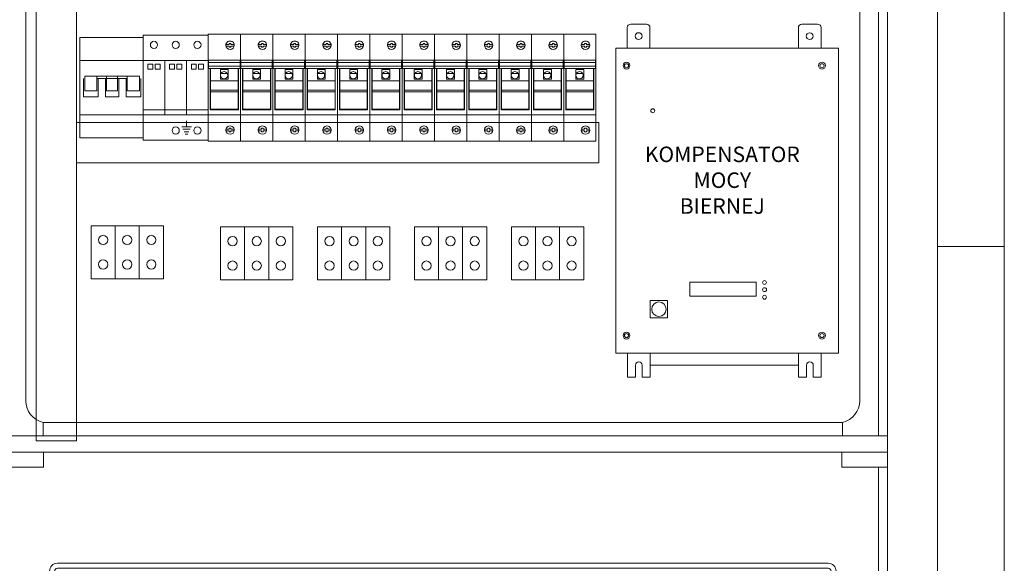
# Model space of a CAD drawing. Units: millimetres. Extents: x 0 to 819, y 0 to 297.
# Drawn here: x 331 to 420, y 148 to 197 of the extents above; entities that cross this region are included whole.
import ezdxf

# ---------------------------------------------------------------- set-up
doc = ezdxf.new("R2010")
doc.units = ezdxf.units.MM
doc.header["$LTSCALE"] = 100
doc.layers.get('0').update_dxf_attribs({"lineweight": 15})
for name, color, linetype, lineweight in [('Aparatura', 7, 'Continuous', 15), ('Kompensacja', 7, 'Continuous', 15), ('kontur OBUDOWY', 7, 'Continuous', 5), ('Obudowy', 7, 'Continuous', 15)]:
    doc.layers.add(name, color=color, linetype=linetype, lineweight=lineweight)
doc.styles.get("Standard").update_dxf_attribs({"font": 'arial.ttf'})

# ---------------------------------------------------------------- blocks, each defined once
blk = doc.blocks.new('STN80X84')
at = {"layer": 'kontur OBUDOWY', "color": 0}
for p, q in [((0, 0), (0, 840)), ((0, 840), (800, 840)), ((800, 840), (800, 0)), ((800, 0), (0, 0))]:
    blk.add_line(p, q, dxfattribs=at)
at = {"layer": 'kontur OBUDOWY', "color": 7}
for p, q in [((115.78, 824.79), (0, 824.79)), ((8, 824.79), (8, 743.45)), ((279.12, 824.79), (496.68, 824.79)), ((798, 824.79), (662.33, 824.79)), ((792, 743.45), (792, 824.79)), ((40.5, 812.79), (759.5, 812.79)), ((25, 743.45), (25, 793.31)), ((775, 743.45), (775, 793.31)), ((8, 334.04), (8, 517.3)), ((25, 517.3), (25, 419.79)), ((775, 419.79), (775, 517.3)), ((25, 334.04), (25, 419.79)), ((775, 334.04), (775, 419.79)), ((25, 46.28), (25, 160.49)), ((775, 46.28), (775, 160.49)), ((8, 14.79), (8, 95.1)), ((792, 14.79), (792, 95.1)), ((792, 90.48), (792, 90.49)), ((40.5, 26.79), (759.5, 26.79)), ((0, 14.79), (115.78, 14.79)), ((8, 14.79), (40.5, 14.79)), ((279.12, 14.79), (496.68, 14.79)), ((662.33, 14.79), (798, 14.79)), ((759.5, 14.79), (792, 14.79))]:
    blk.add_line(p, q, dxfattribs=at)
at = {"layer": 'kontur OBUDOWY', "color": 7, "ltscale": 0.3}
for p, q in [((40.5, 812.79), (40.5, 824.79)), ((759.5, 824.79), (759.5, 812.79)), ((40.5, 14.79), (40.5, 26.79)), ((759.5, 26.79), (759.5, 14.79))]:
    blk.add_line(p, q, dxfattribs=at)
at = {"layer": 'kontur OBUDOWY', "color": 7, "ltscale": 0.2}
for p, q in [((40.5, 824.79), (40.5, 816.79)), ((759.5, 824.79), (759.5, 816.79)), ((40.5, 14.79), (40.5, 22.79)), ((759.5, 14.79), (759.5, 22.79))]:
    blk.add_line(p, q, dxfattribs=at)
at = {"layer": 'kontur OBUDOWY'}
for p, q in [((279.12, 824.79), (115.78, 824.79)), ((662.33, 824.79), (496.68, 824.79)), ((8, 743.45), (8, 517.3)), ((25, 743.45), (25, 517.3)), ((775, 743.45), (775, 517.3)), ((792, 743.45), (792, 517.3)), ((792, 160.49), (792, 517.3)), ((8, 160.49), (8, 334.04)), ((25, 160.49), (25, 334.04)), ((775, 160.49), (775, 334.04)), ((8, 95.1), (8, 160.49)), ((792, 95.1), (792, 160.49)), ((279.12, 14.79), (115.78, 14.79)), ((496.68, 14.79), (662.33, 14.79))]:
    blk.add_line(p, q, dxfattribs=at)
at = {"layer": 'kontur OBUDOWY', "color": 7, "ltscale": 0.05}
for p, q in [((798, 824.79), (800, 824.79)), ((800, 14.79), (798, 14.79))]:
    blk.add_line(p, q, dxfattribs=at)
at = {"layer": 'kontur OBUDOWY', "color": 7, "ltscale": 0.12233}
blk.add_line((8, 14.79), (3.11, 14.79), dxfattribs=at)
at = {"layer": 'kontur OBUDOWY', "color": 7, "ltscale": 0.122327}
blk.add_line((792, 14.79), (796.89, 14.79), dxfattribs=at)
at = {"layer": 'kontur OBUDOWY', "color": 7, "ltscale": 0.01637}
blk.add_line((797.55, 14.79), (796.89, 14.79), dxfattribs=at)
at = {"layer": 'kontur OBUDOWY', "color": 7, "ltscale": 0.053979}
blk.add_line((799.71, 14.79), (797.55, 14.79), dxfattribs=at)
at = {"layer": 'kontur OBUDOWY', "color": 7, "ltscale": 0.007324}
blk.add_line((800, 14.79), (799.71, 14.79), dxfattribs=at)
at = {"layer": 'kontur OBUDOWY', "color": 7}
for centre, start, end in [((45, 793.31), 103.00287, 179.99999), ((755, 793.31), 359.99998, 76.99712), ((45, 46.28), 179.99999, 256.99712), ((755, 46.28), 283.00288, 359.99998)]:
    blk.add_arc(centre, 20, start, end, dxfattribs=at)
blk = doc.blocks.new('FTN-80')
at = {"layer": 'Obudowy'}
for p, q in [((41, 0), (0, 0)), ((0, 0), (0, -13.45)), ((41, -13.45), (41, 0)), ((41, 0), (359, 0)), ((759, 0), (759, -13.45)), ((759, 0), (800, 0)), ((800, 0), (800, -13.45)), ((8, -13.45), (0, -13.45)), ((792, -13.45), (800, -13.45)), ((746.65, -100), (53.35, -100)), ((746.65, -104.5), (53.35, -104.5)), ((46.35, -107), (46.35, -143)), ((50.85, -107), (50.85, -143)), ((744.65, -109), (55.35, -109)), ((55.35, -109), (55.35, -141)), ((744.65, -141), (744.65, -109)), ((749.15, -143), (749.15, -107)), ((753.65, -143), (753.65, -107)), ((55.35, -141), (744.65, -141)), ((53.35, -145.5), (746.65, -145.5)), ((53.35, -150), (746.65, -150)), ((746.65, -350), (53.35, -350)), ((46.35, -357), (46.35, -393)), ((50.85, -357), (50.85, -393)), ((746.65, -354.5), (53.35, -354.5)), ((744.65, -359), (55.35, -359)), ((55.35, -359), (55.35, -391)), ((744.65, -391), (744.65, -359)), ((749.15, -393), (749.15, -357)), ((753.65, -393), (753.65, -357)), ((53.35, -395.5), (746.65, -395.5)), ((55.35, -391), (744.65, -391)), ((53.35, -400), (746.65, -400))]:
    blk.add_line(p, q, dxfattribs=at)
at = {"layer": 'Obudowy', "color": 7}
for p, q in [((759, 0), (41, 0)), ((0, -820.5), (0, -13.45)), ((8, -13.45), (8, -264.33)), ((792, -13.45), (792, -264.33)), ((800, -824.5), (800, -13.45)), ((759, -250), (41, -250)), ((41, -265), (8, -265)), ((792, -265), (759, -265)), ((8, -279.67), (8, -515.33)), ((792, -279.67), (792, -515.33)), ((224.24, -500), (40.76, -500)), ((40.76, -500), (759.24, -500)), ((40.76, -514.74), (8, -514.74)), ((37.58, -515.84), (8, -515.07)), ((759.24, -514.74), (792, -514.74)), ((762.42, -515.84), (792, -515.07)), ((10.74, -531.83), (37.76, -529.47)), ((40.5, -811.5), (40.5, -529.23)), ((759.5, -529.23), (759.5, -811.5)), ((789.26, -531.83), (762.24, -529.47)), ((8, -534.82), (8, -820.5)), ((792, -534.82), (792, -820.5)), ((8, -820.5), (40.5, -820.5)), ((792, -820.5), (759.5, -820.5)), ((800, -824.5), (0, -824.5)), ((0, -855), (0, -824.5)), ((800, -855), (800, -824.5)), ((800, -855), (0, -855))]:
    blk.add_line(p, q, dxfattribs=at)
at = {"layer": 'Obudowy', "color": 0}
for p, q in [((8, -13.45), (41, -13.45)), ((759, -13.45), (792, -13.45)), ((800, -13.45), (800, -13.45))]:
    blk.add_line(p, q, dxfattribs=at)
at = {"layer": 'Obudowy', "color": 7, "ltscale": 0.375}
for p, q in [((41, -250), (41, -265)), ((759, -265), (759, -250))]:
    blk.add_line(p, q, dxfattribs=at)
at = {"layer": 'Obudowy', "color": 7, "ltscale": 0.383511}
for p, q in [((8, -264.33), (8, -279.67)), ((792, -279.67), (792, -264.33))]:
    blk.add_line(p, q, dxfattribs=at)
at = {"layer": 'Obudowy', "color": 7, "ltscale": 0.299915}
for p, q in [((40.76, -500), (40.76, -512)), ((40.76, -500), (40.76, -519.74)), ((759.24, -500), (759.24, -519.74))]:
    blk.add_line(p, q, dxfattribs=at)
at = {"layer": 'Obudowy', "color": 7, "ltscale": 0.38351}
for p, q in [((8, -515.07), (8, -530.41)), ((792, -515.07), (792, -530.41))]:
    blk.add_line(p, q, dxfattribs=at)
at = {"layer": 'Obudowy', "color": 7, "ltscale": 0.190853}
for p, q in [((40.5, -526.48), (40.5, -518.84)), ((759.5, -526.48), (759.5, -518.84))]:
    blk.add_line(p, q, dxfattribs=at)
at = {"layer": 'Obudowy', "color": 7, "ltscale": 0.009165}
blk.add_line((40.5, -519.74), (40.76, -519.74), dxfattribs=at)
at = {"layer": 'Obudowy', "color": 7, "ltscale": 0.009164}
blk.add_line((759.24, -519.74), (759.5, -519.74), dxfattribs=at)
at = {"layer": 'Obudowy', "color": 7, "ltscale": 0.04149}
for p, q in [((8, -530.41), (8, -532.07)), ((792, -530.41), (792, -532.07))]:
    blk.add_line(p, q, dxfattribs=at)
at = {"layer": 'Obudowy', "color": 7, "ltscale": 0.068725}
for p, q in [((40.5, -529.23), (40.5, -526.48)), ((759.5, -529.23), (759.5, -526.48)), ((8, -532.07), (8, -534.82)), ((792, -534.82), (792, -532.07))]:
    blk.add_line(p, q, dxfattribs=at)
at = {"layer": 'Obudowy', "color": 7, "ltscale": 0.225}
for p, q in [((40.5, -820.5), (40.5, -811.5)), ((759.5, -811.5), (759.5, -820.5))]:
    blk.add_line(p, q, dxfattribs=at)
at = {"layer": 'Obudowy', "color": 7, "ltscale": 0.1}
for p, q in [((0, -824.5), (0, -820.5)), ((40.5, -824.5), (40.5, -820.5)), ((759.5, -820.5), (759.5, -824.5))]:
    blk.add_line(p, q, dxfattribs=at)
at = {"layer": 'Obudowy', "color": 7, "ltscale": 0.068087}
blk.add_line((0, -820.5), (2.72, -820.5), dxfattribs=at)
at = {"layer": 'Obudowy', "color": 7, "ltscale": 0.131913}
blk.add_line((8, -820.5), (2.72, -820.5), dxfattribs=at)
at = {"layer": 'Obudowy', "color": 7, "ltscale": 0.131912}
blk.add_line((792, -820.5), (797.28, -820.5), dxfattribs=at)
at = {"layer": 'Obudowy', "color": 7, "ltscale": 0.068088}
blk.add_line((797.28, -820.5), (800, -820.5), dxfattribs=at)
at = {"layer": 'Obudowy'}
for centre, radius, start, end in [((53.35, -107), 7, 90, 180), ((53.35, -107), 2.5, 90, 180), ((746.65, -107), 7, 0, 90), ((746.65, -107), 2.5, 0, 90), ((53.35, -143), 7, 180, 270), ((53.35, -143), 2.5, 180, 270), ((746.65, -143), 7, 270, 0), ((746.65, -143), 2.5, 270, 0), ((53.35, -357), 7, 90, 180), ((746.65, -357), 7, 0, 90), ((53.35, -357), 2.5, 90, 180), ((746.65, -357), 2.5, 0, 90), ((53.35, -393), 7, 180, 270), ((53.35, -393), 2.5, 180, 270), ((746.65, -393), 7, 270, 0), ((746.65, -393), 2.5, 270, 0)]:
    blk.add_arc(centre, radius, start, end, dxfattribs=at)
at = {"layer": 'Obudowy', "color": 7}
for centre, start, end in [((37.5, -518.84), 0, 88.5), ((762.5, -518.84), 91.5, 180.00001), ((37.5, -526.48), 275, 0.00001), ((762.5, -526.48), 180.00001, 265), ((11, -534.82), 95, 180.00001), ((789, -534.82), 0, 85)]:
    blk.add_arc(centre, 3, start, end, dxfattribs=at)
blk = doc.blocks.new('Rozłącznik izolacyjny 3P 125A')
at = {"layer": 'Aparatura', "lineweight": 15}
for p, q in [((0, 22.5), (52.5, 22.5)), ((14.13, 9.5), (22.21, 9.5)), ((31.3, 9.5), (39.37, 9.5)), ((3.03, 7.5), (3.03, -7.5)), ((14.13, 7.5), (39.37, 7.5)), ((15.14, -7.5), (15.14, 7.5)), ((21.2, 7.5), (21.2, -7.5)), ((32.31, -7.5), (32.31, 7.5)), ((38.37, 7.5), (38.37, -7.5)), ((50.48, -7.5), (50.48, 7.5)), ((3.03, -7.5), (15.14, -7.5)), ((21.2, -7.5), (32.31, -7.5)), ((38.37, -7.5), (50.48, -7.5)), ((0, -22.5), (52.5, -22.5))]:
    blk.add_line(p, q, dxfattribs=at)
for points in [[(0, 41.5), (52.5, 41.5), (52.5, -41.5), (0, -41.5)], [(4.04, 9.5), (14.13, 9.5), (14.13, -2.5), (4.04, -2.5)], [(22.21, 9.5), (31.3, 9.5), (31.3, -2.5), (22.21, -2.5)], [(39.37, 9.5), (49.47, 9.5), (49.47, -2.5), (39.37, -2.5)]]:
    blk.add_lwpolyline(points, close=True, dxfattribs=at)
blk = doc.blocks.new('Ogranicznik przepięć 3P')
at = {"layer": 'Aparatura', "lineweight": 15}
for p, q in [((0, 22.5), (54, 22.5)), ((18, 22.5), (18, -22.5)), ((36, 22.5), (36, -22.5)), ((0, -18.5), (54, -18.5)), ((0, -22.5), (54, -22.5)), ((32, -32.5), (40, -32.5)), ((36, -32.5), (36, -27.5)), ((33, -34.5), (39, -34.5)), ((34, -36.5), (38, -36.5)), ((35, -38.5), (37, -38.5))]:
    blk.add_line(p, q, dxfattribs=at)
for points in [[(0, 43.5), (54, 43.5), (54, -43.5), (0, -43.5)], [(4, 19.5), (8, 19.5), (8, 15.5), (4, 15.5)], [(10, 19.5), (14, 19.5), (14, 15.5), (10, 15.5)], [(22, 19.5), (26, 19.5), (26, 15.5), (22, 15.5)], [(28, 19.5), (32, 19.5), (32, 15.5), (28, 15.5)], [(40, 19.5), (44, 19.5), (44, 15.5), (40, 15.5)], [(46, 19.5), (50, 19.5), (50, 15.5), (46, 15.5)]]:
    blk.add_lwpolyline(points, close=True, dxfattribs=at)
for centre in [(9, 35.5), (27, 35.5), (45, 35.5), (27, -35.5), (45, -35.5)]:
    blk.add_circle(centre, 3, dxfattribs=at)
blk = doc.blocks.new('Rozłącznik bezpiecznikowy D02 3P')
at = {"layer": 'Aparatura', "lineweight": 15}
for p, q in [((0, 44.5), (0, 22.5)), ((0, 44.5), (26.8, 44.5)), ((26.8, 44.5), (26.8, 22.5)), ((26.8, 44.5), (53.6, 44.5)), ((26.8, 44.5), (26.8, 22.5)), ((53.6, 44.5), (53.6, 22.5)), ((53.6, 44.5), (80.4, 44.5)), ((53.6, 44.5), (53.6, 22.5)), ((80.4, 44.5), (80.4, 22.5)), ((14.67, 35.9), (17.4, 35.9)), ((17.4, 34.5), (14.67, 34.5)), ((18.1, 36.7), (17.4, 36.7)), ((17.4, 35.9), (17.4, 36.7)), ((17.4, 33.7), (17.4, 34.5)), ((17.4, 33.7), (18.1, 33.7)), ((18.8, 36.7), (18.1, 36.7)), ((18.1, 33.7), (18.8, 33.7)), ((18.8, 36.7), (18.8, 35.9)), ((18.8, 35.9), (21.53, 35.9)), ((21.53, 34.5), (18.8, 34.5)), ((18.8, 34.5), (18.8, 33.7)), ((41.47, 35.9), (44.2, 35.9)), ((44.2, 34.5), (41.47, 34.5)), ((44.9, 36.7), (44.2, 36.7)), ((44.2, 35.9), (44.2, 36.7)), ((44.2, 33.7), (44.2, 34.5)), ((44.2, 33.7), (44.9, 33.7)), ((45.6, 36.7), (44.9, 36.7)), ((44.9, 33.7), (45.6, 33.7)), ((45.6, 36.7), (45.6, 35.9)), ((45.6, 35.9), (48.33, 35.9)), ((48.33, 34.5), (45.6, 34.5)), ((45.6, 34.5), (45.6, 33.7)), ((68.27, 35.9), (71, 35.9)), ((71, 34.5), (68.27, 34.5)), ((71.7, 36.7), (71, 36.7)), ((71, 35.9), (71, 36.7)), ((71, 33.7), (71, 34.5)), ((71, 33.7), (71.7, 33.7)), ((72.4, 36.7), (71.7, 36.7)), ((71.7, 33.7), (72.4, 33.7)), ((72.4, 36.7), (72.4, 35.9)), ((72.4, 35.9), (75.13, 35.9)), ((75.13, 34.5), (72.4, 34.5)), ((72.4, 34.5), (72.4, 33.7)), ((0, 22.5), (0, 0)), ((0, 22.5), (0.35, 22.5)), ((0.35, 22.91), (0.35, 20.97)), ((0.35, 22.91), (26.35, 22.91)), ((0.35, 20.97), (0.35, 19.44)), ((0.35, 20.97), (26.35, 20.97)), ((0.35, 19.44), (0.35, 17.82)), ((0.35, 17.82), (26.35, 17.82)), ((0.35, 17.82), (0.35, 15.81)), ((26.35, 22.91), (26.35, 20.97)), ((26.35, 22.5), (26.8, 22.5)), ((26.35, 20.97), (26.35, 19.44)), ((26.35, 19.44), (26.35, 17.82)), ((26.35, 17.82), (26.35, 15.81)), ((26.8, 22.5), (26.8, 0)), ((26.8, 22.5), (27.15, 22.5)), ((26.8, 22.5), (26.8, 0)), ((27.15, 22.91), (27.15, 20.97)), ((27.15, 22.91), (53.15, 22.91)), ((27.15, 20.97), (27.15, 19.44)), ((27.15, 20.97), (53.15, 20.97)), ((27.15, 19.44), (27.15, 17.82)), ((27.15, 17.82), (53.15, 17.82)), ((27.15, 17.82), (27.15, 15.81)), ((53.15, 22.91), (53.15, 20.97)), ((53.15, 22.5), (53.6, 22.5)), ((53.15, 20.97), (53.15, 19.44)), ((53.15, 19.44), (53.15, 17.82)), ((53.15, 17.82), (53.15, 15.81)), ((53.6, 22.5), (53.6, 0)), ((53.6, 22.5), (53.95, 22.5)), ((53.6, 22.5), (53.6, 0)), ((53.95, 22.91), (53.95, 20.97)), ((53.95, 22.91), (79.95, 22.91)), ((53.95, 20.97), (53.95, 19.44)), ((53.95, 20.97), (79.95, 20.97)), ((53.95, 19.44), (53.95, 17.82)), ((53.95, 17.82), (79.95, 17.82)), ((53.95, 17.82), (53.95, 15.81)), ((79.95, 22.91), (79.95, 20.97)), ((79.95, 22.5), (80.4, 22.5)), ((79.95, 20.97), (79.95, 19.44)), ((79.95, 19.44), (79.95, 17.82)), ((79.95, 17.82), (79.95, 15.81)), ((80.4, 22.5), (80.4, 0)), ((0.35, 15.81), (1.95, 15.81)), ((1.7, 15.81), (1.7, 0)), ((1.95, 11.7), (1.7, 11.7)), ((1.95, 15.81), (1.95, 5.7)), ((1.95, 15.81), (24.75, 15.81)), ((16.6, 15.2), (10.1, 15.2)), ((10.1, 15.2), (10.1, 7.2)), ((15.8, 11.7), (10.5, 11.7)), ((16.6, 7.2), (16.6, 15.2)), ((24.75, 15.81), (24.75, 5.7)), ((26.35, 15.81), (24.75, 15.81)), ((25, 11.7), (24.75, 11.7)), ((25, 15.81), (25, 0)), ((27.15, 15.81), (28.75, 15.81)), ((28.5, 15.81), (28.5, 0)), ((28.75, 11.7), (28.5, 11.7)), ((28.75, 15.81), (28.75, 5.7)), ((28.75, 15.81), (51.55, 15.81)), ((43.4, 15.2), (36.9, 15.2)), ((36.9, 15.2), (36.9, 7.2)), ((42.6, 11.7), (37.3, 11.7)), ((43.4, 7.2), (43.4, 15.2)), ((51.55, 15.81), (51.55, 5.7)), ((53.15, 15.81), (51.55, 15.81)), ((51.8, 11.7), (51.55, 11.7)), ((51.8, 15.81), (51.8, 0)), ((53.95, 15.81), (55.55, 15.81)), ((55.3, 15.81), (55.3, 0)), ((55.55, 11.7), (55.3, 11.7)), ((55.55, 15.81), (55.55, 5.7)), ((55.55, 15.81), (78.35, 15.81)), ((70.2, 15.2), (63.7, 15.2)), ((63.7, 15.2), (63.7, 7.2)), ((69.4, 11.7), (64.1, 11.7)), ((70.2, 7.2), (70.2, 15.2)), ((78.35, 15.81), (78.35, 5.7)), ((79.95, 15.81), (78.35, 15.81)), ((78.6, 11.7), (78.35, 11.7)), ((78.6, 15.81), (78.6, 0)), ((1.95, 5.7), (1.95, -2.15)), ((1.95, 5.7), (24.75, 5.7)), ((10.1, 7.2), (16.6, 7.2)), ((24.75, 5.7), (24.75, -2.15)), ((28.75, 5.7), (28.75, -2.15)), ((28.75, 5.7), (51.55, 5.7)), ((36.9, 7.2), (43.4, 7.2)), ((51.55, 5.7), (51.55, -2.15)), ((55.55, 5.7), (55.55, -2.15)), ((55.55, 5.7), (78.35, 5.7)), ((63.7, 7.2), (70.2, 7.2)), ((78.35, 5.7), (78.35, -2.15)), ((0, 0), (0, -22.5)), ((1.7, 0), (1.7, -18.27)), ((1.95, -2.01), (1.7, -2.01)), ((1.95, -2.8), (1.95, -2.15)), ((1.95, -2.15), (24.75, -2.15)), ((1.95, -3.36), (1.95, -2.8)), ((1.95, -3.36), (24.75, -3.36)), ((1.95, -3.36), (1.95, -9.5)), ((25, -2.01), (24.75, -2.01)), ((24.75, -2.8), (24.75, -2.15)), ((24.75, -3.36), (24.75, -2.8)), ((24.75, -3.36), (24.75, -9.5)), ((25, 0), (25, -18.27)), ((26.8, 0), (26.8, -22.5)), ((26.8, 0), (26.8, -22.5)), ((28.5, 0), (28.5, -18.27)), ((28.75, -2.01), (28.5, -2.01)), ((28.75, -2.8), (28.75, -2.15)), ((28.75, -2.15), (51.55, -2.15)), ((28.75, -3.36), (28.75, -2.8)), ((28.75, -3.36), (51.55, -3.36)), ((28.75, -3.36), (28.75, -9.5)), ((51.8, -2.01), (51.55, -2.01)), ((51.55, -2.8), (51.55, -2.15)), ((51.55, -3.36), (51.55, -2.8)), ((51.55, -3.36), (51.55, -9.5)), ((51.8, 0), (51.8, -18.27)), ((53.6, 0), (53.6, -22.5)), ((53.6, 0), (53.6, -22.5)), ((55.3, 0), (55.3, -18.27)), ((55.55, -2.01), (55.3, -2.01)), ((55.55, -2.8), (55.55, -2.15)), ((55.55, -2.15), (78.35, -2.15)), ((55.55, -3.36), (55.55, -2.8)), ((55.55, -3.36), (78.35, -3.36)), ((55.55, -3.36), (55.55, -9.5)), ((78.6, -2.01), (78.35, -2.01)), ((78.35, -2.8), (78.35, -2.15)), ((78.35, -3.36), (78.35, -2.8)), ((78.35, -3.36), (78.35, -9.5)), ((78.6, 0), (78.6, -18.27)), ((80.4, 0), (80.4, -22.5)), ((1.95, -9.5), (1.95, -17.7)), ((24.75, -9.5), (24.75, -17.7)), ((28.75, -9.5), (28.75, -17.7)), ((51.55, -9.5), (51.55, -17.7)), ((55.55, -9.5), (55.55, -17.7)), ((78.35, -9.5), (78.35, -17.7)), ((0, -22.5), (26.8, -22.5)), ((0, -22.5), (0, -44.5)), ((1.95, -16.99), (1.7, -16.99)), ((25, -17.7), (1.7, -17.7)), ((1.7, -18.27), (25, -18.27)), ((25, -16.99), (24.75, -16.99)), ((26.8, -22.5), (53.6, -22.5)), ((26.8, -22.5), (26.8, -44.5)), ((26.8, -22.5), (26.8, -44.5)), ((28.75, -16.99), (28.5, -16.99)), ((51.8, -17.7), (28.5, -17.7)), ((28.5, -18.27), (51.8, -18.27)), ((51.8, -16.99), (51.55, -16.99)), ((53.6, -22.5), (80.4, -22.5)), ((53.6, -22.5), (53.6, -44.5)), ((53.6, -22.5), (53.6, -44.5)), ((55.55, -16.99), (55.3, -16.99)), ((78.6, -17.7), (55.3, -17.7)), ((55.3, -18.27), (78.6, -18.27)), ((78.6, -16.99), (78.35, -16.99)), ((80.4, -22.5), (80.4, -44.5)), ((14.67, -34.5), (17.4, -34.5)), ((17.4, -35.9), (14.67, -35.9)), ((18.1, -33.7), (17.4, -33.7)), ((17.4, -34.5), (17.4, -33.7)), ((17.4, -36.7), (17.4, -35.9)), ((17.4, -36.7), (18.1, -36.7)), ((18.8, -33.7), (18.1, -33.7)), ((18.1, -36.7), (18.8, -36.7)), ((18.8, -33.7), (18.8, -34.5)), ((18.8, -34.5), (21.53, -34.5)), ((21.53, -35.9), (18.8, -35.9)), ((18.8, -35.9), (18.8, -36.7)), ((41.47, -34.5), (44.2, -34.5)), ((44.2, -35.9), (41.47, -35.9)), ((44.9, -33.7), (44.2, -33.7)), ((44.2, -34.5), (44.2, -33.7)), ((44.2, -36.7), (44.2, -35.9)), ((44.2, -36.7), (44.9, -36.7)), ((45.6, -33.7), (44.9, -33.7)), ((44.9, -36.7), (45.6, -36.7)), ((45.6, -33.7), (45.6, -34.5)), ((45.6, -34.5), (48.33, -34.5)), ((48.33, -35.9), (45.6, -35.9)), ((45.6, -35.9), (45.6, -36.7)), ((68.27, -34.5), (71, -34.5)), ((71, -35.9), (68.27, -35.9)), ((71.7, -33.7), (71, -33.7)), ((71, -34.5), (71, -33.7)), ((71, -36.7), (71, -35.9)), ((71, -36.7), (71.7, -36.7)), ((72.4, -33.7), (71.7, -33.7)), ((71.7, -36.7), (72.4, -36.7)), ((72.4, -33.7), (72.4, -34.5)), ((72.4, -34.5), (75.13, -34.5)), ((75.13, -35.9), (72.4, -35.9)), ((72.4, -35.9), (72.4, -36.7)), ((0, -44.5), (26.8, -44.5)), ((26.8, -44.5), (53.6, -44.5)), ((53.6, -44.5), (80.4, -44.5))]:
    blk.add_line(p, q, dxfattribs=at)
for centre, radius, start, end in [((18.1, 35.2), 3.5, 0, 180.00002), ((18.1, 35.2), 3.5, 180.00002, 0), ((44.9, 35.2), 3.5, 0, 180.00002), ((44.9, 35.2), 3.5, 180.00002, 0), ((71.7, 35.2), 3.5, 0, 180.00002), ((71.7, 35.2), 3.5, 180.00002, 0), ((13.15, 10.3), 3, 0, 180.00002), ((13.15, 10.3), 3, 180.00002, 0), ((39.95, 10.3), 3, 0, 180.00002), ((39.95, 10.3), 3, 180.00002, 0), ((66.75, 10.3), 3, 0, 180.00002), ((66.75, 10.3), 3, 180.00002, 0), ((18.1, -35.2), 3.5, 0, 180.00002), ((44.9, -35.2), 3.5, 0, 180.00002), ((71.7, -35.2), 3.5, 0, 180.00002), ((18.1, -35.2), 3.5, 180.00002, 0), ((44.9, -35.2), 3.5, 180.00002, 0), ((71.7, -35.2), 3.5, 180.00002, 0)]:
    blk.add_arc(centre, radius, start, end, dxfattribs=at)
blk = doc.blocks.new('Złączka ZUG 35mm2')
at = {"layer": 'Aparatura', "lineweight": 15}
blk.add_lwpolyline([(0, 22), (20, 22), (20, -22), (0, -22)], close=True, dxfattribs=at)
for centre in [(10, 10.15), (10, -10.15)]:
    blk.add_circle(centre, 3.85, dxfattribs=at)

msp = doc.modelspace()

# ---------------------------------------------------------------- linework, layer by layer
for p, q in [((385.05448, 194.84565, 23.17402), (385.05448, 167.41191, 23.17402)), ((385.05448, 194.84565, 23.17402), (405.07464, 194.84565, 23.17402)), ((405.07464, 194.84565, 23.17402), (405.07464, 167.41191, 23.17402)), ((336.54518, 188.15452), (383.53314, 188.15452)), ((336.54518, 184.54006), (336.54518, 188.15452)), ((383.53314, 188.15452), (383.53314, 184.54006)), ((383.53314, 184.54006), (336.54518, 184.54006)), ((420.00001, 177), (414.00001, 177)), ((397.68898, 173.80581, 2.3174), (391.72943, 173.80581, 2.3174)), ((391.72943, 172.53714, 2.3174), (391.72943, 173.80581, 2.3174)), ((397.68898, 172.53714, 2.3174), (397.68898, 173.80581, 2.3174)), ((388.15048, 172.15566), (388.15048, 170.59422)), ((389.71193, 172.15566), (388.15048, 172.15566)), ((389.71193, 170.59422), (389.71193, 172.15566)), ((391.72943, 172.53714, 2.3174), (397.68898, 172.53714, 2.3174)), ((388.15048, 170.59422), (389.71193, 170.59422)), ((385.05447, 167.41191, 46.34804), (405.08395, 167.41191, 46.34804)), ((386.82923, 166.32757, 23.17402), (386.82923, 165.24324, 23.17402)), ((387.44029, 166.32757, 23.17402), (387.44029, 165.24321, 23.17402)), ((388.15331, 166.32757, 23.17402), (401.49829, 166.32757, 23.17402)), ((402.21131, 166.32735, 23.17402), (402.21131, 165.24301, 23.17402)), ((402.82237, 166.32735, 23.17402), (402.82237, 165.24299, 23.17402)), ((386.11621, 165.24325, 23.17402), (386.82923, 165.24324, 23.17402)), ((387.44029, 165.24321, 23.17402), (388.15331, 165.24317, 23.17402)), ((401.49829, 165.24303, 23.17402), (402.21131, 165.24301, 23.17402)), ((402.82237, 165.24299, 23.17402), (403.53539, 165.24295, 23.17402))]:
    msp.add_line(p, q)
for points in [[(420.00001, 297), (0.00001, 297), (0.00001, 0), (420.00001, 0)], [(6.00001, 6), (414.00001, 6), (414.00001, 291), (6.00001, 291)]]:
    msp.add_lwpolyline(points, close=True)
msp.add_lwpolyline([(332.93072, 239.05), (336.54518, 239.05), (336.54518, 159.53193), (332.93072, 159.53193), (332.93072, 239.05)])
for centre, radius in [((388.38635, 189.2154), 0.17642), ((398.43504, 173.76356), 0.17642), ((398.43696, 173.11654), 0.17642), ((388.93821, 171.36271), 0.65131), ((398.43351, 172.43914), 0.17642)]:
    msp.add_circle(centre, radius)
for centre in [(387.13476, 166.32295, 23.17402), (402.51684, 166.32272, 23.17402)]:
    msp.add_arc(centre, 0.30557, 0.8679882, 179.1320118)
at = {"layer": 'Kompensacja'}
for p, q in [((386.09617, 196.70879, 23.17402), (386.09617, 194.8489, 23.17402)), ((387.83211, 197.01432, 23.17402), (386.39733, 197.01432, 23.17402)), ((388.13327, 194.84598, 23.17402), (388.13327, 196.70879, 23.17402)), ((401.47825, 196.70857, 23.17402), (401.47825, 194.84435, 23.17402)), ((403.21419, 197.0141, 23.17402), (401.77942, 197.0141, 23.17402)), ((403.51535, 194.84735, 23.17402), (403.51535, 196.70857, 23.17402)), ((386.11621, 167.42842, 23.17402), (386.11621, 165.24325, 23.17402)), ((388.15331, 165.24317, 23.17402), (388.15331, 167.41521, 23.17402)), ((401.49829, 167.4282, 23.17402), (401.49829, 165.24303, 23.17402)), ((403.53539, 165.24295, 23.17402), (403.53539, 167.41499, 23.17402))]:
    msp.add_line(p, q, dxfattribs=at)
at = {"layer": 'Kompensacja', "extrusion": (1e-16, 9.3e-15, -1)}
for centre, radius in [((-387.11472, 195.92998, -23.17402), 0.30557), ((-402.4968, 195.92976, -23.17402), 0.30557), ((-386.02232, 193.27375, -23.17402), 0.30557), ((-386.02157, 193.26716, -13.84377), 0.18254)]:
    msp.add_circle(centre, radius, dxfattribs=at)
at = {"layer": 'Kompensacja', "extrusion": (-1e-16, 9.3e-15, -1)}
for centre, radius in [((-403.60471, 193.27375, -23.17402), 0.30557), ((-403.60546, 193.26716, -13.84377), 0.18254)]:
    msp.add_circle(centre, radius, dxfattribs=at)
at = {"layer": 'Kompensacja', "extrusion": (1e-16, -9.3e-15, -1)}
for centre, radius in [((-386.02232, 168.9838, -23.17402), 0.30557), ((-386.02157, 168.9904, -13.84377), 0.18254)]:
    msp.add_circle(centre, radius, dxfattribs=at)
at = {"layer": 'Kompensacja', "extrusion": (-1e-16, -9.3e-15, -1)}
for centre, radius in [((-403.60471, 168.9838, -23.17402), 0.30557), ((-403.60546, 168.9904, -13.84377), 0.18254)]:
    msp.add_circle(centre, radius, dxfattribs=at)
at = {"layer": 'Kompensacja'}
for centre, start, end in [((386.40173, 196.70879, 23.17402), 90.825421, 180), ((387.8277, 196.70879, 23.17402), 0.000003, 89.174579), ((401.78382, 196.70857, 23.17402), 90.825421, 180), ((403.20979, 196.70857, 23.17402), 0.000003, 89.174579)]:
    msp.add_arc(centre, 0.30557, start, end, dxfattribs=at)

# ---------------------------------------------------------------- block references
at = {"layer": 'Aparatura', "xscale": 0.1084337349397591, "yscale": 0.1084337349397591, "zscale": 0.1084337349397591}
for name, p in [('Rozłącznik izolacyjny 3P 125A', (336.85731, 191.29175)), ('Ogranicznik przepięć 3P', (342.55008, 191.29175)), ('Rozłącznik bezpiecznikowy D02 3P', (348.4055, 191.29175)), ('Rozłącznik bezpiecznikowy D02 3P', (357.12358, 191.29175)), ('Rozłącznik bezpiecznikowy D02 3P', (365.84165, 191.29175)), ('Rozłącznik bezpiecznikowy D02 3P', (374.55972, 191.29175)), ('Złączka ZUG 35mm2', (337.86575, 176.49055)), ('Złączka ZUG 35mm2', (340.03442, 176.49055)), ('Złączka ZUG 35mm2', (342.2031, 176.49055)), ('Złączka ZUG 35mm2', (349.51153, 176.38211)), ('Złączka ZUG 35mm2', (351.6802, 176.38211)), ('Złączka ZUG 35mm2', (353.84888, 176.38211)), ('Złączka ZUG 35mm2', (358.2296, 176.38211)), ('Złączka ZUG 35mm2', (360.39827, 176.38211)), ('Złączka ZUG 35mm2', (362.56695, 176.38211)), ('Złączka ZUG 35mm2', (366.94767, 176.38211)), ('Złączka ZUG 35mm2', (369.11634, 176.38211)), ('Złączka ZUG 35mm2', (371.28502, 176.38211)), ('Złączka ZUG 35mm2', (375.66574, 176.38211)), ('Złączka ZUG 35mm2', (377.83442, 176.38211)), ('Złączka ZUG 35mm2', (380.00309, 176.38211))]:
    msp.add_blockref(name, p, dxfattribs=at)
at = {"layer": 'kontur OBUDOWY', "xscale": 0.1, "yscale": 0.1, "zscale": 0.1}
for name in ['STN80X84', 'FTN-80']:
    msp.add_blockref(name, (329.5, 158.5), dxfattribs=at)

# ---------------------------------------------------------------- texts
at = {"layer": 'Kompensacja', "insert": (394.63769, 182.7888, -0.23174), "char_height": 1.3955422, "width": 8.5710983, "attachment_point": 5}
msp.add_mtext('KOMPENSATOR\\PMOCY\\PBIERNEJ', dxfattribs=at)

doc.saveas('drawing.dxf')
